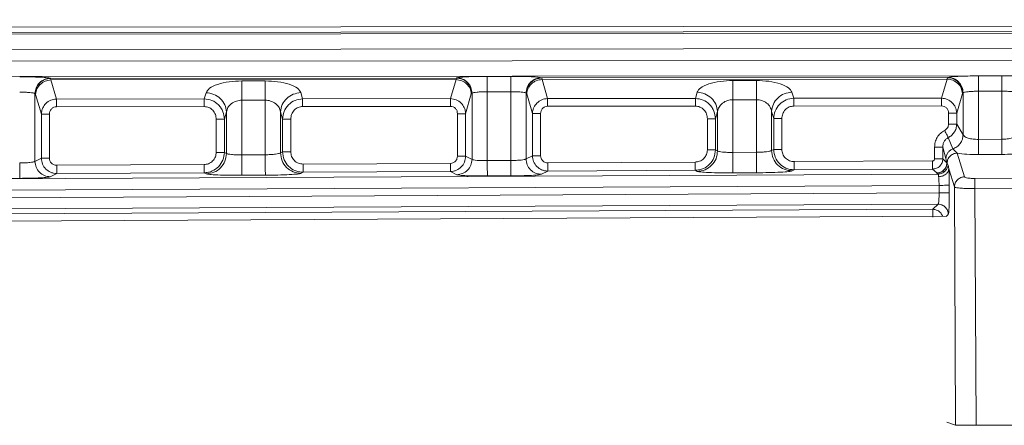
# Model space of a CAD drawing. Units: inches. Extents: x 2 to 101, y 1 to 131.
# Drawn here: x 42 to 48, y 28 to 30 of the extents above; entities that cross this region are included whole.
import ezdxf

# ---------------------------------------------------------------- set-up
doc = ezdxf.new("R2010")
doc.units = ezdxf.units.IN
doc.header["$LTSCALE"] = 12
doc.header["$MEASUREMENT"] = 0

msp = doc.modelspace()

# ---------------------------------------------------------------- linework, layer by layer
at = {"color": 7, "linetype": 'Continuous', "lineweight": 18}
for p, q in [((94.572192, 30.1826475), (28.0920553, 30.1203565)), ((28.0920556, 30.0866569), (94.5730297, 30.1489487)), ((94.5788223, 30.1373612), (28.0920557, 30.075064)), ((28.0920566, 29.9739653), (94.5813354, 30.036265)), ((94.581336, 29.9584533), (28.0920572, 29.8961537)), ((28.092058, 29.795055), (94.5788246, 29.8573523)), ((47.9850615, 29.8125277), (47.8299127, 29.8123823)), ((41.707237, 29.7971434), (41.7098047, 29.7958655)), ((44.3863846, 29.7983734), (41.7098047, 29.7958655)), ((41.7098047, 29.7958655), (41.7118652, 29.7859231)), ((44.3843353, 29.7884271), (41.7118652, 29.7859231)), ((41.7482036, 29.6601228), (41.7118652, 29.7859231)), ((43.1256453, 29.779069), (42.9704965, 29.7789236)), ((44.3843353, 29.7884271), (44.347999, 29.6625588)), ((44.3843353, 29.7884271), (44.3863846, 29.7983734)), ((44.3863846, 29.7983734), (44.3889522, 29.7996561)), ((44.7454664, 29.8094922), (44.5903177, 29.8093469)), ((44.946832, 29.8001788), (44.9493997, 29.798901)), ((47.6259796, 29.8014089), (44.9493997, 29.798901)), ((44.9493997, 29.798901), (44.9514602, 29.7889585)), ((47.6239303, 29.7914626), (44.9514602, 29.7889585)), ((44.9877987, 29.6631582), (44.9514602, 29.7889585)), ((46.3652403, 29.7821044), (46.2100915, 29.7819591)), ((47.6239303, 29.7914626), (47.587594, 29.6655942)), ((47.6239303, 29.7914626), (47.6259796, 29.8014089)), ((47.6259796, 29.8014089), (47.6285473, 29.8026916)), ((41.6066527, 29.2491717), (41.606649, 29.696044)), ((41.606649, 29.696044), (41.6092167, 29.6947661)), ((41.6112716, 29.6907903), (41.6092167, 29.6947661)), ((41.6112716, 29.6907903), (41.6487893, 29.5609073)), ((42.7355707, 29.7017133), (42.723828, 29.6610369)), ((43.3723157, 29.6616446), (43.3605723, 29.702299)), ((44.4851072, 29.693296), (44.4475916, 29.5633428)), ((44.4871621, 29.6972757), (44.4851072, 29.693296)), ((44.4871621, 29.6972757), (44.4897297, 29.6985584)), ((44.4897297, 29.6985584), (44.4897333, 29.2626016)), ((44.7455612, 29.7083937), (44.5904124, 29.7082483)), ((44.5904162, 29.2541069), (44.5904124, 29.7082483)), ((44.7455612, 29.7083937), (44.7455649, 29.2548837)), ((44.8462476, 29.2653934), (44.846244, 29.6990795)), ((44.846244, 29.6990795), (44.8488117, 29.6978016)), ((44.8508666, 29.6938257), (44.8488117, 29.6978016)), ((44.8508666, 29.6938257), (44.8883844, 29.5639428)), ((45.9751657, 29.7047488), (45.963423, 29.6640724)), ((46.6119107, 29.66468), (46.6001674, 29.7053344)), ((47.7247022, 29.6963315), (47.6871866, 29.5663782)), ((47.7267571, 29.7003112), (47.7247022, 29.6963315)), ((47.7267571, 29.7003112), (47.7293247, 29.7015939)), ((47.7293247, 29.7015939), (47.729327, 29.4249077)), ((47.9851562, 29.7114291), (47.8300074, 29.7112838)), ((47.8300101, 29.3939449), (47.8300074, 29.7112838)), ((47.9851562, 29.7114291), (47.9851588, 29.3947218)), ((42.723828, 29.6610369), (41.7482036, 29.6601228)), ((43.1257641, 29.6522264), (42.9706153, 29.652081)), ((42.9706183, 29.2921685), (42.9706153, 29.652081)), ((43.1257641, 29.6522264), (43.1257671, 29.2929454)), ((44.347999, 29.6625588), (43.3723157, 29.6616446)), ((45.963423, 29.6640724), (44.9877987, 29.6631582)), ((46.3653591, 29.6552618), (46.2102104, 29.6551165)), ((46.2102132, 29.3083902), (46.2102104, 29.6551165)), ((46.3653591, 29.6552618), (46.365362, 29.309167)), ((47.587594, 29.6655942), (46.6119107, 29.66468)), ((41.6487893, 29.5609073), (41.6487917, 29.2703947)), ((41.7024868, 29.5609078), (41.7024892, 29.2703952)), ((42.7238756, 29.6102999), (41.7482512, 29.6093857)), ((42.8699332, 29.5748719), (42.856169, 29.5271928)), ((42.8699332, 29.5748719), (42.8699355, 29.3020791)), ((43.2264498, 29.3052065), (43.2264475, 29.5754552)), ((43.2402125, 29.527802), (43.2264475, 29.5754552)), ((44.3480465, 29.6118217), (43.3723632, 29.6109075)), ((44.3938941, 29.5633423), (44.3938965, 29.2834021)), ((44.4475939, 29.2834026), (44.4475916, 29.5633428)), ((44.8883844, 29.5639428), (44.8883867, 29.2866164)), ((44.9420818, 29.5639432), (44.9420841, 29.2866169)), ((45.9634706, 29.6133354), (44.9878462, 29.6124212)), ((46.1095282, 29.5779073), (46.095764, 29.5302283)), ((46.1095282, 29.5779073), (46.1095304, 29.3183008)), ((46.4660447, 29.3214282), (46.4660425, 29.5784907)), ((46.4798076, 29.5308374), (46.4660425, 29.5784907)), ((47.5876415, 29.6148572), (46.6119582, 29.613943)), ((47.6334892, 29.5663778), (47.6334898, 29.4953916)), ((47.6871872, 29.495392), (47.6871866, 29.5663782)), ((42.8024715, 29.5271924), (42.8024733, 29.3088733)), ((42.8561708, 29.3088737), (42.856169, 29.5271928)), ((43.2402125, 29.527802), (43.2402143, 29.3121389)), ((43.2939118, 29.3121394), (43.29391, 29.5278024)), ((46.0420665, 29.5302278), (46.0420682, 29.3250949)), ((46.0957657, 29.3250954), (46.095764, 29.5302283)), ((46.4798076, 29.5308374), (46.4798092, 29.3283606)), ((46.5335067, 29.328361), (46.533505, 29.5308379)), ((47.729327, 29.4249077), (47.6871872, 29.495392)), ((47.6614554, 29.3312281), (47.6315579, 29.4059902)), ((47.9851588, 29.3947218), (47.8300101, 29.3939449)), ((42.8699355, 29.3020791), (42.8561708, 29.3088737)), ((43.1257671, 29.2929454), (42.9706183, 29.2921685)), ((43.2402143, 29.3121389), (43.2264498, 29.3052065)), ((46.1095304, 29.3183008), (46.0957657, 29.3250954)), ((46.365362, 29.309167), (46.2102132, 29.3083902)), ((46.4798092, 29.3283606), (46.4660447, 29.3214282)), ((47.5409576, 29.3427627), (47.5413428, 29.265825)), ((47.5948699, 29.3430327), (47.5952552, 29.266095)), ((47.5948699, 29.3430327), (47.6159391, 29.2684381)), ((47.6901773, 29.3035102), (47.6614554, 29.3312281)), ((47.7392965, 29.1475467), (47.6901773, 29.3035102)), ((47.8305093, 29.2942468), (47.9856581, 29.2950237)), ((41.6487917, 29.2703947), (41.6066527, 29.2491717)), ((42.7218878, 29.228214), (41.7499699, 29.2233473)), ((44.3468883, 29.2363509), (43.3753073, 29.2314859)), ((44.4897333, 29.2626016), (44.4475939, 29.2834026)), ((44.7455649, 29.2548837), (44.5904162, 29.2541069)), ((44.8883867, 29.2866164), (44.8462476, 29.2653934)), ((45.9614827, 29.2444357), (44.9895648, 29.239569)), ((47.5279306, 29.2522794), (46.6149022, 29.2477076)), ((47.5952552, 29.266095), (47.6220406, 29.2406245)), ((47.6159391, 29.2684381), (47.6220406, 29.2406245)), ((47.6220406, 29.2406245), (47.6231421, 29.2381467)), ((47.6231421, 29.2381467), (47.6305029, 29.2242226)), ((47.5640975, 29.1653895), (28.9772417, 29.0723193)), ((41.7078417, 29.1480752), (41.7502399, 29.1694288)), ((41.7502399, 29.1694288), (42.7221578, 29.1742955)), ((42.7221578, 29.1742955), (42.7363668, 29.1672816)), ((43.3613684, 29.1704112), (43.3755773, 29.1775673)), ((43.3755773, 29.1775673), (44.3471582, 29.1824323)), ((44.3471582, 29.1824323), (44.3895568, 29.1615034)), ((44.9474366, 29.1642969), (44.9898348, 29.1856504)), ((44.9898348, 29.1856504), (45.9617527, 29.1905171)), ((45.9617527, 29.1905171), (45.9759617, 29.1835032)), ((46.2108882, 29.1735937), (46.366037, 29.1743706)), ((46.6009633, 29.1866328), (46.6151722, 29.193789)), ((46.6151722, 29.193789), (47.5282006, 29.1983608)), ((47.5282006, 29.1983608), (47.5549876, 29.1728888)), ((47.5561115, 29.1718504), (47.5549876, 29.1728888)), ((47.5640975, 29.1653895), (47.5561115, 29.1718504)), ((47.6305029, 29.2242226), (47.6346761, 29.2000133)), ((47.6346761, 29.2000133), (47.6722389, 29.0807439)), ((41.5064763, 29.1375647), (41.3513275, 29.1367879)), ((42.9712933, 29.157372), (43.1264421, 29.1581489)), ((44.7460712, 29.1537864), (44.5909224, 29.1530095)), ((48.4763466, 29.139985), (47.8067434, 29.1366321)), ((28.8371149, 28.9974777), (47.5705802, 29.0912821)), ((47.5708307, 29.0412588), (28.8373654, 28.9474544)), ((47.5705802, 29.0912821), (47.5708307, 29.0412588)), ((47.6382212, 29.0415963), (47.6379707, 29.0916195)), ((47.6722389, 29.0807439), (47.6800932, 27.512179)), ((47.8070762, 29.0701667), (48.4766794, 29.0735196)), ((47.8148853, 27.5106262), (47.8070762, 29.0701667)), ((28.9788306, 28.8740229), (47.5638734, 28.9670841)), ((29.0931825, 28.841398), (47.5294774, 28.9337143)), ((47.5294774, 28.9337143), (47.5638734, 28.9670841)), ((39.5397863, 28.8468361), (47.6172943, 28.8872236)), ((47.6228054, 27.5301899), (47.6800932, 27.512179)), ((47.8148853, 27.5106262), (48.4844885, 27.5139791))]:
    msp.add_line(p, q, dxfattribs=at)
at = {"color": 8, "linetype": 'Continuous', "lineweight": 18}
msp.add_line((47.6173071, 28.8861555), (47.6316013, 28.9000233), dxfattribs=at)
at = {"color": 7, "linetype": 'Continuous', "lineweight": 18}
for points, knots in [([(47.8299127, 29.8123823), (47.8060142, 29.8122304), (47.7565083, 29.8119158), (47.6914608, 29.8096983), (47.6437593, 29.8064888), (47.6335011, 29.8039282), (47.6285473, 29.8026916)], [0, 0, 0, 0, 0.241267086, 0.499786348, 0.758436639, 1, 1, 1, 1]), ([(48.1864271, 29.8032143), (48.1814732, 29.8044416), (48.1712153, 29.8069829), (48.1235134, 29.8101031), (48.0584648, 29.8121987), (48.0089598, 29.8124206), (47.9850615, 29.8125277)], [0, 0, 0, 0, 0.241565206, 0.500212079, 0.758728887, 1, 1, 1, 1]), ([(41.707237, 29.7971434), (41.7022832, 29.7983707), (41.6920253, 29.800912), (41.6443234, 29.8040322), (41.5792748, 29.8061278), (41.5297698, 29.8063497), (41.5058714, 29.8064568)], [0, 0, 0, 0, 0.241565206, 0.500212079, 0.758728887, 1, 1, 1, 1]), ([(42.9704965, 29.7789236), (42.9425475, 29.7778348), (42.8841953, 29.7755615), (42.8081501, 29.7578082), (42.7530609, 29.7321207), (42.7412997, 29.7116735), (42.7355707, 29.7017133)], [0, 0, 0, 0, 0.234842301, 0.490306861, 0.751720838, 1, 1, 1, 1]), ([(43.3605723, 29.702299), (43.3548437, 29.7122481), (43.3430843, 29.7326712), (43.2879926, 29.7582583), (43.2119381, 29.7758695), (43.1535932, 29.7780328), (43.1256453, 29.779069)], [0, 0, 0, 0, 0.2482937522, 0.5096866841, 0.7651335208, 1, 1, 1, 1]), ([(44.5903177, 29.8093469), (44.5664191, 29.809195), (44.5169132, 29.8088803), (44.4518657, 29.8066628), (44.4041643, 29.8034533), (44.3939061, 29.8008927), (44.3889522, 29.7996561)], [0, 0, 0, 0, 0.241267086, 0.499786348, 0.758436639, 1, 1, 1, 1]), ([(44.946832, 29.8001788), (44.9418782, 29.8014061), (44.9316203, 29.8039475), (44.8839184, 29.8070676), (44.8188698, 29.8091633), (44.7693648, 29.8093851), (44.7454664, 29.8094922)], [0, 0, 0, 0, 0.241565206, 0.500212079, 0.758728887, 1, 1, 1, 1]), ([(46.2100915, 29.7819591), (46.1821426, 29.7808702), (46.1237904, 29.778597), (46.0477451, 29.7608437), (45.9926559, 29.7351562), (45.9808948, 29.714709), (45.9751657, 29.7047488)], [0, 0, 0, 0, 0.234842301, 0.490306861, 0.751720838, 1, 1, 1, 1]), ([(46.6001674, 29.7053344), (46.5944388, 29.7152835), (46.5826793, 29.7357066), (46.5275877, 29.7612937), (46.4515331, 29.778905), (46.3931882, 29.7810682), (46.3652403, 29.7821044)], [0, 0, 0, 0, 0.248293752, 0.509686684, 0.765133521, 1, 1, 1, 1]), ([(41.606649, 29.696044), (41.6054417, 29.6967884), (41.6031465, 29.6982035), (41.592852, 29.7005394), (41.5739022, 29.7030384), (41.5427953, 29.7050044), (41.5180549, 29.7052421), (41.5059661, 29.7053582)], [0, 0, 0, 0, 0.147452263, 0.280313442, 0.5015145, 0.756427126, 1, 1, 1, 1]), ([(44.5904124, 29.7082483), (44.578355, 29.7080876), (44.553614, 29.7077577), (44.5226086, 29.7056863), (44.503665, 29.7031231), (44.4932878, 29.7007536), (44.4909594, 29.6993171), (44.4897297, 29.6985584)], [0, 0, 0, 0, 0.242926739, 0.498469419, 0.717034191, 0.850559124, 1, 1, 1, 1]), ([(44.846244, 29.6990795), (44.8450367, 29.6998238), (44.8427415, 29.7012389), (44.832447, 29.7035748), (44.8134973, 29.7060738), (44.7823903, 29.7080399), (44.7576499, 29.7082776), (44.7455612, 29.7083937)], [0, 0, 0, 0, 0.147452263, 0.280313442, 0.5015145, 0.756427126, 1, 1, 1, 1]), ([(47.8300074, 29.7112838), (47.81795, 29.711123), (47.793209, 29.7107932), (47.7622036, 29.7087218), (47.74326, 29.7061585), (47.7328829, 29.7037891), (47.7305544, 29.7023525), (47.7293247, 29.7015939)], [0, 0, 0, 0, 0.242926739, 0.498469419, 0.717034191, 0.850559124, 1, 1, 1, 1]), ([(48.085839, 29.7021149), (48.0846317, 29.7028593), (48.0823365, 29.7042744), (48.072042, 29.7066103), (48.0530923, 29.7091093), (48.0219853, 29.7110754), (47.997245, 29.711313), (47.9851562, 29.7114291)], [0, 0, 0, 0, 0.147452263, 0.280313442, 0.5015145, 0.756427125, 1, 1, 1, 1]), ([(41.7482036, 29.6601228), (41.7353957, 29.6584528), (41.7095626, 29.6550846), (41.6774981, 29.6327205), (41.6592501, 29.6064865), (41.6505075, 29.5820142), (41.6493763, 29.5681187), (41.6487893, 29.5609073)], [0, 0, 0, 0, 0.246514848, 0.497210436, 0.727564149, 0.858614291, 1, 1, 1, 1]), ([(42.856169, 29.5271928), (42.8542149, 29.5439883), (42.8511793, 29.5700788), (42.8344267, 29.6011148), (42.8121875, 29.628579), (42.7754641, 29.6545634), (42.7409381, 29.6588919), (42.723828, 29.6610369)], [0, 0, 0, 0, 0.243051181, 0.377560407, 0.504102581, 0.754247658, 1, 1, 1, 1]), ([(42.9706153, 29.652081), (42.9646559, 29.6518044), (42.9525421, 29.6512421), (42.9347438, 29.6469053), (42.9176308, 29.6398653), (42.8966203, 29.6264394), (42.8771007, 29.6044906), (42.8723203, 29.5847361), (42.8699332, 29.5748719)], [0, 0, 0, 0, 0.104758261, 0.212945271, 0.330606834, 0.459172857, 0.72994206, 1, 1, 1, 1]), ([(43.2264475, 29.5754552), (43.2240615, 29.5853077), (43.2192846, 29.6050325), (43.1997635, 29.6269039), (43.1787496, 29.6402408), (43.1616359, 29.6472068), (43.143833, 29.6514668), (43.1317241, 29.6519758), (43.1257641, 29.6522264)], [0, 0, 0, 0, 0.27015423, 0.540850828, 0.669317924, 0.786982478, 0.895153802, 1, 1, 1, 1]), ([(43.3723157, 29.6616446), (43.3552014, 29.6594601), (43.3206671, 29.655052), (43.2765969, 29.6237046), (43.2463944, 29.5792907), (43.2422271, 29.5445816), (43.2402125, 29.527802)], [0, 0, 0, 0, 0.246076304, 0.496547525, 0.756613179, 1, 1, 1, 1]), ([(44.4475916, 29.5633428), (44.4470032, 29.5705622), (44.4458695, 29.5844734), (44.4371072, 29.6089702), (44.4188201, 29.6352223), (44.3866921, 29.6575782), (44.3608241, 29.6609079), (44.347999, 29.6625588)], [0, 0, 0, 0, 0.141388145, 0.272439863, 0.502792714, 0.753487263, 1, 1, 1, 1]), ([(44.9877987, 29.6631582), (44.9749907, 29.6614883), (44.9491576, 29.6581201), (44.9170931, 29.635756), (44.8988452, 29.609522), (44.8901025, 29.5850497), (44.8889714, 29.5711541), (44.8883844, 29.5639428)], [0, 0, 0, 0, 0.246514848, 0.497210436, 0.727564149, 0.858614291, 1, 1, 1, 1]), ([(46.095764, 29.5302283), (46.0938099, 29.5470238), (46.0907744, 29.5731143), (46.0740218, 29.6041502), (46.0517826, 29.6316145), (46.0150592, 29.6575989), (45.9805331, 29.6619273), (45.963423, 29.6640724)], [0, 0, 0, 0, 0.243051181, 0.377560408, 0.504102581, 0.754247658, 1, 1, 1, 1]), ([(46.2102104, 29.6551165), (46.204251, 29.6548399), (46.1921371, 29.6542775), (46.1743388, 29.6499407), (46.1572258, 29.6429007), (46.1362153, 29.6294748), (46.1166957, 29.607526), (46.1119153, 29.5877716), (46.1095282, 29.5779073)], [0, 0, 0, 0, 0.104758261, 0.212945271, 0.330606834, 0.459172857, 0.72994206, 1, 1, 1, 1]), ([(46.4660425, 29.5784907), (46.4636565, 29.5883432), (46.4588796, 29.608068), (46.4393585, 29.6299393), (46.4183446, 29.6432763), (46.4012309, 29.6502423), (46.3834281, 29.6545022), (46.3713191, 29.6550113), (46.3653591, 29.6552618)], [0, 0, 0, 0, 0.27015423, 0.540850828, 0.669317924, 0.786982478, 0.895153802, 1, 1, 1, 1]), ([(46.6119107, 29.66468), (46.5947964, 29.6624955), (46.5602621, 29.6580875), (46.5161919, 29.6267401), (46.4859895, 29.5823261), (46.4818222, 29.547617), (46.4798076, 29.5308374)], [0, 0, 0, 0, 0.2460763036, 0.4965475251, 0.7566131787, 1, 1, 1, 1]), ([(47.6871866, 29.5663782), (47.6865983, 29.5735977), (47.6854645, 29.5875089), (47.6767022, 29.6120057), (47.6584151, 29.6382577), (47.6262871, 29.6606136), (47.6004192, 29.6639434), (47.587594, 29.6655942)], [0, 0, 0, 0, 0.1413881455, 0.2724398635, 0.5027927144, 0.7534872625, 1, 1, 1, 1]), ([(41.7482512, 29.6093857), (41.7424294, 29.6087337), (41.7334388, 29.6077267), (41.7227644, 29.6017064), (41.7155154, 29.5954686), (41.709656, 29.5877878), (41.7039976, 29.5764335), (41.7030836, 29.5670405), (41.7024868, 29.5609078)], [0, 0, 0, 0, 0.234705838, 0.362457582, 0.490759765, 0.6210297, 0.75256553, 1, 1, 1, 1]), ([(42.7238756, 29.6102999), (42.7338684, 29.6091986), (42.7492849, 29.6074995), (42.767621, 29.597199), (42.7800653, 29.5865188), (42.7901461, 29.5733346), (42.7998736, 29.5538535), (42.801446, 29.537717), (42.8024715, 29.5271924)], [0, 0, 0, 0, 0.234685108, 0.362059756, 0.490752906, 0.620652511, 0.752579825, 1, 1, 1, 1]), ([(43.29391, 29.5278024), (43.2949331, 29.5383157), (43.2965005, 29.5544221), (43.3062023, 29.5738864), (43.3162506, 29.5870556), (43.3286753, 29.5977455), (43.3469748, 29.608064), (43.362383, 29.6097897), (43.3723632, 29.6109075)], [0, 0, 0, 0, 0.247434413, 0.379070087, 0.509240236, 0.637643655, 0.765294216, 1, 1, 1, 1]), ([(44.3480465, 29.6118217), (44.3538757, 29.6111793), (44.3628661, 29.6101885), (44.3735626, 29.604181), (44.3808205, 29.597953), (44.386703, 29.5902609), (44.3923784, 29.5788971), (44.3932959, 29.5694817), (44.3938941, 29.5633423)], [0, 0, 0, 0, 0.234685075, 0.361958757, 0.490752901, 0.620552896, 0.75257986, 1, 1, 1, 1]), ([(44.9420818, 29.5639432), (44.9426786, 29.570076), (44.9435926, 29.5794689), (44.9492511, 29.5908233), (44.9551105, 29.598504), (44.9623595, 29.6047418), (44.9730338, 29.6107622), (44.9820244, 29.6117691), (44.9878462, 29.6124212)], [0, 0, 0, 0, 0.24743447, 0.3789703, 0.509240235, 0.637542418, 0.765294162, 1, 1, 1, 1]), ([(45.9634706, 29.6133354), (45.9734635, 29.612234), (45.98888, 29.610535), (46.007216, 29.6002344), (46.0196603, 29.5895543), (46.0297411, 29.5763701), (46.0394686, 29.5568889), (46.041041, 29.5407524), (46.0420665, 29.5302278)], [0, 0, 0, 0, 0.234685108, 0.362059756, 0.490752906, 0.620652511, 0.752579825, 1, 1, 1, 1]), ([(46.6119582, 29.613943), (46.601978, 29.6128252), (46.5865698, 29.6110994), (46.5682703, 29.600781), (46.5558457, 29.5900911), (46.5457973, 29.5769218), (46.5360955, 29.5574576), (46.5345281, 29.5413512), (46.533505, 29.5308379)], [0, 0, 0, 0, 0.234705784, 0.362356345, 0.490759764, 0.620929913, 0.752565587, 1, 1, 1, 1]), ([(47.5876415, 29.6148572), (47.5934707, 29.6142148), (47.6024612, 29.6132239), (47.6131576, 29.6072165), (47.6204155, 29.6009884), (47.626298, 29.5932963), (47.6319734, 29.5819325), (47.6328909, 29.5725171), (47.6334892, 29.5663778)], [0, 0, 0, 0, 0.234685075, 0.361958757, 0.490752901, 0.620552896, 0.75257986, 1, 1, 1, 1]), ([(47.6077827, 29.4532472), (47.6115177, 29.4555084), (47.618932, 29.4599971), (47.6270201, 29.4703444), (47.6324732, 29.4823068), (47.6331497, 29.4910143), (47.6334898, 29.4953916)], [0, 0, 0, 0, 0.250843896, 0.497944863, 0.747617839, 1, 1, 1, 1]), ([(47.6315579, 29.4059902), (47.6389255, 29.4104184), (47.6540424, 29.4195042), (47.6716513, 29.440438), (47.6844351, 29.4661984), (47.6862557, 29.4855106), (47.6871872, 29.495392)], [0, 0, 0, 0, 0.231860522, 0.475737524, 0.731750287, 1, 1, 1, 1]), ([(47.6077827, 29.4532472), (47.5981116, 29.4473037), (47.5787299, 29.4353924), (47.5574545, 29.4082469), (47.5434887, 29.3767518), (47.5418004, 29.3540803), (47.5409576, 29.3427627)], [0, 0, 0, 0, 0.249514882, 0.500048479, 0.750422907, 1, 1, 1, 1]), ([(47.6077827, 29.4532472), (47.6105519, 29.4477429), (47.6160883, 29.4367385), (47.6234019, 29.4222016), (47.6290601, 29.410955), (47.6307251, 29.4076455), (47.6315579, 29.4059902)], [0, 0, 0, 0, 0.250094945, 0.5, 0.749905055, 1, 1, 1, 1]), ([(47.729327, 29.4249077), (47.731782, 29.4207997), (47.7368222, 29.4123654), (47.7603555, 29.4019765), (47.7928968, 29.3950043), (47.8178728, 29.3942914), (47.8300101, 29.3939449)], [0, 0, 0, 0, 0.247965722, 0.509095631, 0.761442694, 1, 1, 1, 1]), ([(47.9851588, 29.3947218), (47.99725, 29.3953088), (48.0222564, 29.3965227), (48.054782, 29.4041348), (48.0783339, 29.4149969), (48.0833836, 29.4235411), (48.0858413, 29.4276996)], [0, 0, 0, 0, 0.237329952, 0.490833439, 0.752184994, 1, 1, 1, 1]), ([(47.6315579, 29.4059902), (47.6261924, 29.4026217), (47.6153837, 29.395836), (47.603685, 29.3803505), (47.5960993, 29.3623821), (47.5952807, 29.3494975), (47.5948699, 29.3430327)], [0, 0, 0, 0, 0.245440527, 0.494431835, 0.746330743, 1, 1, 1, 1]), ([(42.8024733, 29.3088733), (42.8013942, 29.2987443), (42.7997296, 29.2831193), (42.7897149, 29.2643612), (42.7793272, 29.2515606), (42.7665187, 29.2411432), (42.747729, 29.2310723), (42.7320495, 29.229338), (42.7218878, 29.228214)], [0, 0, 0, 0, 0.239306346, 0.369154728, 0.499332861, 0.629332297, 0.75977591, 1, 1, 1, 1]), ([(42.7221578, 29.1742955), (42.7316873, 29.1749495), (42.7502436, 29.1762231), (42.7837053, 29.1876247), (42.8196046, 29.2123182), (42.8500134, 29.2561682), (42.8541124, 29.2912543), (42.8561708, 29.3088737)], [0, 0, 0, 0, 0.136256791, 0.265325551, 0.500929956, 0.749378718, 1, 1, 1, 1]), ([(42.8699355, 29.3020791), (42.8711033, 29.3012419), (42.8733393, 29.299639), (42.8834849, 29.2969998), (42.902433, 29.2942518), (42.9337195, 29.2922326), (42.958464, 29.2921896), (42.9706183, 29.2921685)], [0, 0, 0, 0, 0.144066921, 0.27584277, 0.501769091, 0.755271231, 1, 1, 1, 1]), ([(43.1257671, 29.2929454), (43.1377547, 29.2932457), (43.1625061, 29.2938657), (43.1932224, 29.2965405), (43.2121312, 29.2996884), (43.2227356, 29.3025372), (43.2251572, 29.3042775), (43.2264498, 29.3052065)], [0, 0, 0, 0, 0.241254673, 0.498133836, 0.709441841, 0.844902719, 1, 1, 1, 1]), ([(43.2402143, 29.3121389), (43.2423016, 29.2944011), (43.2464565, 29.259092), (43.2772403, 29.2150717), (43.3135173, 29.1904476), (43.3472839, 29.179237), (43.3659764, 29.1781339), (43.3755773, 29.1775673)], [0, 0, 0, 0, 0.250707492, 0.499059764, 0.734576448, 0.863672385, 1, 1, 1, 1]), ([(43.3753073, 29.2314859), (43.3650752, 29.2325205), (43.3492933, 29.2341162), (43.3303082, 29.2441128), (43.3173577, 29.2545184), (43.3068314, 29.267368), (43.2966911, 29.286217), (43.2950041, 29.3019513), (43.2939118, 29.3121394)], [0, 0, 0, 0, 0.24009244, 0.370318933, 0.500669453, 0.630628284, 0.760827637, 1, 1, 1, 1]), ([(46.0420682, 29.3250949), (46.0409892, 29.314966), (46.0393246, 29.299341), (46.0293098, 29.2805829), (46.0189221, 29.2677823), (46.0061136, 29.2573649), (45.9873239, 29.247294), (45.9716444, 29.2455597), (45.9614827, 29.2444357)], [0, 0, 0, 0, 0.2393063464, 0.3691547275, 0.4993328613, 0.6293322967, 0.7597759096, 1, 1, 1, 1]), ([(45.9617527, 29.1905171), (45.9712822, 29.1911712), (45.9898385, 29.1924448), (46.0233002, 29.2038464), (46.0591995, 29.2285399), (46.0896083, 29.2723899), (46.0937073, 29.307476), (46.0957657, 29.3250954)], [0, 0, 0, 0, 0.1362567915, 0.265325551, 0.5009299556, 0.7493787176, 1, 1, 1, 1]), ([(46.1095304, 29.3183008), (46.1106982, 29.3174636), (46.1129342, 29.3158606), (46.1230798, 29.3132215), (46.1420279, 29.3104735), (46.1733144, 29.3084543), (46.1980589, 29.3084113), (46.2102132, 29.3083902)], [0, 0, 0, 0, 0.144066921, 0.27584277, 0.501769091, 0.755271231, 1, 1, 1, 1]), ([(46.365362, 29.309167), (46.3773496, 29.3094673), (46.402101, 29.3100874), (46.4328173, 29.3127622), (46.4517262, 29.3159101), (46.4623306, 29.3187588), (46.4647521, 29.3204992), (46.4660447, 29.3214282)], [0, 0, 0, 0, 0.241254673, 0.498133836, 0.709441841, 0.844902719, 1, 1, 1, 1]), ([(46.4798092, 29.3283606), (46.4818965, 29.3106227), (46.4860514, 29.2753137), (46.5168352, 29.2312934), (46.5531122, 29.2066692), (46.5868788, 29.1954587), (46.6055713, 29.1943556), (46.6151722, 29.193789)], [0, 0, 0, 0, 0.250707489, 0.499059764, 0.734576446, 0.863672383, 1, 1, 1, 1]), ([(46.6149022, 29.2477076), (46.6046701, 29.2487422), (46.5888882, 29.2503379), (46.5699031, 29.2603345), (46.5569526, 29.27074), (46.5464263, 29.2835897), (46.536286, 29.3024387), (46.534599, 29.3181729), (46.5335067, 29.328361)], [0, 0, 0, 0, 0.2400924396, 0.3703189334, 0.5006694533, 0.6306282835, 0.7608276371, 1, 1, 1, 1]), ([(47.6159391, 29.2684381), (47.6166132, 29.2752624), (47.6179611, 29.2889073), (47.6278079, 29.3074105), (47.6423956, 29.3226147), (47.6551011, 29.3283565), (47.6614554, 29.3312281)], [0, 0, 0, 0, 0.25006376, 0.5, 0.74993624, 1, 1, 1, 1]), ([(47.6901773, 29.3035102), (47.7108019, 29.3007535), (47.7519735, 29.2952507), (47.8043636, 29.294581), (47.8305093, 29.2942468)], [0, 0, 0, 0, 0.500941844, 1, 1, 1, 1]), ([(47.9856581, 29.2950237), (48.0095703, 29.2955805), (48.0591959, 29.296736), (48.1242708, 29.3043374), (48.1718611, 29.3152229), (48.1820791, 29.3238351), (48.1870233, 29.3280023)], [0, 0, 0, 0, 0.239775188, 0.497609976, 0.756910658, 1, 1, 1, 1]), ([(41.50597, 29.2386621), (41.5179564, 29.2389194), (41.5426985, 29.2394506), (41.5734157, 29.2417426), (41.5923322, 29.2444415), (41.602938, 29.2468835), (41.60536, 29.2483754), (41.6066527, 29.2491717)], [0, 0, 0, 0, 0.241471484, 0.498438785, 0.709670504, 0.845037048, 1, 1, 1, 1]), ([(41.6487917, 29.2703947), (41.6503648, 29.2570948), (41.6534963, 29.2306193), (41.6765713, 29.1976047), (41.7037517, 29.1791211), (41.7290475, 29.1706964), (41.743049, 29.1698589), (41.7502399, 29.1694288)], [0, 0, 0, 0, 0.250749031, 0.499155773, 0.734670036, 0.863732868, 1, 1, 1, 1]), ([(41.7499699, 29.2233473), (41.7440012, 29.2239508), (41.7347976, 29.2248813), (41.7237226, 29.2307117), (41.7161695, 29.2367794), (41.710027, 29.2442764), (41.7041108, 29.2552713), (41.7031264, 29.2644521), (41.7024892, 29.2703952)], [0, 0, 0, 0, 0.240092451, 0.370217518, 0.500669361, 0.63052703, 0.760827626, 1, 1, 1, 1]), ([(44.3468883, 29.2363509), (44.3528159, 29.2370066), (44.3619648, 29.2380186), (44.3729251, 29.2438943), (44.3803981, 29.2499733), (44.3864554, 29.257439), (44.3922963, 29.2683815), (44.393267, 29.2774936), (44.3938965, 29.2834021)], [0, 0, 0, 0, 0.240224101, 0.370770078, 0.50066723, 0.630947463, 0.760693643, 1, 1, 1, 1]), ([(44.3471582, 29.1824323), (44.3542956, 29.1829279), (44.3681951, 29.1838931), (44.3932624, 29.1924604), (44.4201598, 29.2109955), (44.4429536, 29.2438826), (44.4460427, 29.2701912), (44.4475939, 29.2834026)], [0, 0, 0, 0, 0.136195034, 0.265230267, 0.500834313, 0.749334682, 1, 1, 1, 1]), ([(44.4897333, 29.2626016), (44.4909013, 29.2618839), (44.4931379, 29.2605097), (44.5032856, 29.2582473), (44.5222404, 29.2558917), (44.5535239, 29.2541617), (44.5782625, 29.2541249), (44.5904162, 29.2541069)], [0, 0, 0, 0, 0.143924601, 0.275606601, 0.501474655, 0.755081587, 1, 1, 1, 1]), ([(44.7455649, 29.2548837), (44.7575514, 29.2551411), (44.7822934, 29.2556723), (44.8130106, 29.2579643), (44.8319271, 29.2606632), (44.842533, 29.2631052), (44.8449549, 29.2645971), (44.8462476, 29.2653934)], [0, 0, 0, 0, 0.241471484, 0.498438785, 0.709670504, 0.845037047, 1, 1, 1, 1]), ([(44.8883867, 29.2866164), (44.8899597, 29.2733165), (44.8930912, 29.246841), (44.9161662, 29.2138264), (44.9433466, 29.1953427), (44.9686424, 29.1869181), (44.9826439, 29.1860806), (44.9898348, 29.1856504)], [0, 0, 0, 0, 0.2507490319, 0.4991557727, 0.7346700363, 0.863732868, 1, 1, 1, 1]), ([(44.9895648, 29.239569), (44.9835961, 29.2401725), (44.9743925, 29.241103), (44.9633176, 29.2469333), (44.9557644, 29.2530011), (44.949622, 29.260498), (44.9437057, 29.271493), (44.9427213, 29.2806738), (44.9420841, 29.2866169)], [0, 0, 0, 0, 0.240092451, 0.370217518, 0.500669361, 0.63052703, 0.760827626, 1, 1, 1, 1]), ([(47.5279306, 29.2522794), (47.5297211, 29.2524755), (47.5332697, 29.2528641), (47.5376581, 29.2560777), (47.5407967, 29.2605002), (47.5411604, 29.2640469), (47.5413428, 29.265825)], [0, 0, 0, 0, 0.252356864, 0.500151791, 0.749404771, 1, 1, 1, 1]), ([(47.5282006, 29.1983608), (47.5370509, 29.1994437), (47.5547272, 29.2016064), (47.5769065, 29.2173762), (47.5923193, 29.2397059), (47.5942774, 29.2573065), (47.5952552, 29.266095)], [0, 0, 0, 0, 0.251021178, 0.501356814, 0.751014028, 1, 1, 1, 1]), ([(47.5561115, 29.1718504), (47.5658095, 29.1732218), (47.5851992, 29.1759636), (47.6071896, 29.1934409), (47.6203671, 29.2152401), (47.6222165, 29.2305064), (47.6231421, 29.2381467)], [0, 0, 0, 0, 0.279575804, 0.558969582, 0.779277656, 1, 1, 1, 1]), ([(42.7363668, 29.1672816), (42.742146, 29.1658733), (42.754113, 29.1629571), (42.8097662, 29.1595433), (42.8856589, 29.1574073), (42.9434122, 29.1573835), (42.9712933, 29.157372)], [0, 0, 0, 0, 0.241567914, 0.500206763, 0.758718801, 1, 1, 1, 1]), ([(43.1264421, 29.1581489), (43.154324, 29.1584396), (43.2120832, 29.1590419), (43.2879691, 29.1619379), (43.3436201, 29.1659087), (43.3555887, 29.1689449), (43.3613684, 29.1704112)], [0, 0, 0, 0, 0.2412595182, 0.4997847688, 0.7584420118, 1, 1, 1, 1]), ([(44.9474366, 29.1642969), (44.9424825, 29.1630401), (44.9322237, 29.1604376), (44.8845229, 29.1570341), (44.8194779, 29.1545518), (44.76997, 29.1540356), (44.7460712, 29.1537864)], [0, 0, 0, 0, 0.241557988, 0.500215231, 0.758740482, 1, 1, 1, 1]), ([(45.9759617, 29.1835032), (45.9817409, 29.1820949), (45.9937079, 29.1791788), (46.0493611, 29.175765), (46.1252538, 29.1736289), (46.1830071, 29.1736052), (46.2108882, 29.1735937)], [0, 0, 0, 0, 0.241567914, 0.500206763, 0.758718801, 1, 1, 1, 1]), ([(46.366037, 29.1743706), (46.3939189, 29.1746613), (46.4516781, 29.1752636), (46.527564, 29.1781595), (46.583215, 29.1821304), (46.5951836, 29.1851666), (46.6009633, 29.1866328)], [0, 0, 0, 0, 0.241259518, 0.499784769, 0.758442012, 1, 1, 1, 1]), ([(47.5640975, 29.1653895), (47.5730934, 29.1665716), (47.591081, 29.1689351), (47.6120898, 29.1841402), (47.6257476, 29.2033585), (47.6289171, 29.2172646), (47.6305029, 29.2242226)], [0, 0, 0, 0, 0.279641222, 0.559146084, 0.779417049, 1, 1, 1, 1]), ([(47.5675441, 29.1480532), (47.5673619, 29.1497098), (47.5668189, 29.1546452), (47.5661331, 29.1623037), (47.5648612, 29.1642319), (47.5640975, 29.1653895)], [0, 0, 0, 0, 0.167967904, 0.500437028, 1, 1, 1, 1]), ([(47.5675441, 29.1480532), (47.5761548, 29.1491113), (47.5933767, 29.1512276), (47.615339, 29.1632323), (47.6309273, 29.1801505), (47.6334253, 29.1933863), (47.6346761, 29.2000133)], [0, 0, 0, 0, 0.249930097, 0.499874535, 0.749589268, 1, 1, 1, 1]), ([(47.6379707, 29.0916195), (47.637885, 29.1019183), (47.6377135, 29.1225108), (47.6369947, 29.1517957), (47.6360064, 29.1786879), (47.6351198, 29.1928999), (47.6346761, 29.2000133)], [0, 0, 0, 0, 0.25000137, 0.499879347, 0.749675873, 1, 1, 1, 1]), ([(41.7078417, 29.1480752), (41.7028876, 29.1468185), (41.6926288, 29.144216), (41.644928, 29.1408124), (41.5798829, 29.1383301), (41.530375, 29.1378139), (41.5064763, 29.1375647)], [0, 0, 0, 0, 0.241557988, 0.500215231, 0.758740482, 1, 1, 1, 1]), ([(44.5909224, 29.1530095), (44.5670243, 29.1530194), (44.5175215, 29.1530397), (44.4524706, 29.1548706), (44.4047678, 29.1577967), (44.3945105, 29.1602963), (44.3895568, 29.1615034)], [0, 0, 0, 0, 0.241281199, 0.499793237, 0.758432086, 1, 1, 1, 1]), ([(47.5705802, 29.0912821), (47.5705205, 29.0963961), (47.5703988, 29.1068102), (47.569776, 29.121969), (47.5688597, 29.1363887), (47.5679876, 29.1441212), (47.5675441, 29.1480532)], [0, 0, 0, 0, 0.236969034, 0.482560219, 0.7368739, 1, 1, 1, 1]), ([(47.8067434, 29.1366321), (47.7985204, 29.1367461), (47.7814118, 29.1369834), (47.7591689, 29.1394603), (47.7433747, 29.1431517), (47.7406241, 29.146116), (47.7392965, 29.1475467)], [0, 0, 0, 0, 0.2391422975, 0.4975589276, 0.7574945362, 1, 1, 1, 1]), ([(47.5638734, 28.9670841), (47.5644532, 28.9677588), (47.5655463, 28.9690308), (47.5673113, 28.9762919), (47.5691945, 28.9901008), (47.5706397, 29.0133147), (47.5707681, 29.0321058), (47.5708307, 29.0412588)], [0, 0, 0, 0, 0.1517198152, 0.2860229674, 0.5016009686, 0.7572324534, 1, 1, 1, 1]), ([(47.6316013, 28.9000233), (47.6325237, 28.9027766), (47.6344387, 28.908493), (47.6367293, 28.9417096), (47.6381771, 28.988425), (47.6382069, 29.0243163), (47.6382212, 29.0415963)], [0, 0, 0, 0, 0.24093857, 0.500237155, 0.759388093, 1, 1, 1, 1]), ([(47.8070762, 29.0701667), (47.7904584, 29.0702498), (47.7563502, 29.0704203), (47.7141766, 29.0726054), (47.689055, 29.0754777), (47.6758279, 29.0781782), (47.6734825, 29.0798549), (47.6722389, 29.0807439)], [0, 0, 0, 0, 0.242942851, 0.4986441373, 0.7143480424, 0.848528621, 1, 1, 1, 1]), ([(47.6800932, 27.512179), (47.6813335, 27.512008), (47.683673, 27.5116854), (47.696893, 27.5112037), (47.7220221, 27.5107357), (47.7641848, 27.5104727), (47.7982703, 27.5105759), (47.8148853, 27.5106262)], [0, 0, 0, 0, 0.151197093, 0.28519139, 0.500766938, 0.756649081, 1, 1, 1, 1])]:
    msp.add_open_spline(points, degree=3, knots=knots, dxfattribs=at)
for points in [[(47.8299127, 29.8123823), (47.8299146, 29.8102931), (47.8299186, 29.8061147), (47.8299407, 29.7824893), (47.8299714, 29.7497538), (47.8299954, 29.7241071), (47.8300074, 29.7112838)], [(47.9850615, 29.8125277), (47.9850634, 29.8104385), (47.9850673, 29.8062601), (47.9850895, 29.7826347), (47.9851202, 29.7498991), (47.9851442, 29.7242525), (47.9851562, 29.7114291)], [(41.707237, 29.7971434), (41.6940988, 29.7955519), (41.6678224, 29.7923688), (41.6346498, 29.7689578), (41.6113665, 29.735626), (41.6082215, 29.709238), (41.606649, 29.696044)], [(41.7098047, 29.7958655), (41.6966665, 29.794274), (41.67039, 29.7910909), (41.6372174, 29.7676799), (41.6139342, 29.7343481), (41.6107892, 29.7079601), (41.6092167, 29.6947661)], [(41.7118652, 29.7859231), (41.6989729, 29.7841141), (41.6731884, 29.7804961), (41.6404094, 29.7583313), (41.6169806, 29.7273396), (41.6131746, 29.7029734), (41.6112716, 29.6907903)], [(42.9704965, 29.7789236), (42.970502, 29.773076), (42.9705129, 29.7613807), (42.9705418, 29.7305753), (42.9705767, 29.6933427), (42.9706024, 29.6658349), (42.9706153, 29.652081)], [(43.1256453, 29.779069), (43.1256507, 29.7732213), (43.1256617, 29.7615261), (43.1256906, 29.7307207), (43.1257255, 29.6934881), (43.1257512, 29.6659803), (43.1257641, 29.6522264)], [(44.3843353, 29.7884271), (44.3972447, 29.7866359), (44.4230637, 29.7830534), (44.4559064, 29.7608967), (44.4793853, 29.7298844), (44.4831999, 29.7054922), (44.4851072, 29.693296)], [(44.4871621, 29.6972757), (44.4855854, 29.7104851), (44.482432, 29.7369039), (44.4590953, 29.77026), (44.4258542, 29.7936614), (44.3995411, 29.7968027), (44.3863846, 29.7983734)], [(44.4897297, 29.6985584), (44.488153, 29.7117678), (44.4849996, 29.7381866), (44.461663, 29.7715427), (44.4284219, 29.7949441), (44.4021088, 29.7980855), (44.3889522, 29.7996561)], [(44.5903177, 29.8093469), (44.5903196, 29.8072577), (44.5903235, 29.8030792), (44.5903457, 29.7794538), (44.5903763, 29.7467183), (44.5904004, 29.7210716), (44.5904124, 29.7082483)], [(44.7454664, 29.8094922), (44.7454684, 29.807403), (44.7454723, 29.8032246), (44.7454945, 29.7795992), (44.7455251, 29.7468637), (44.7455492, 29.721217), (44.7455612, 29.7083937)], [(44.946832, 29.8001788), (44.9336938, 29.7985873), (44.9074174, 29.7954043), (44.8742448, 29.7719932), (44.8509615, 29.7386614), (44.8478165, 29.7122734), (44.846244, 29.6990795)], [(44.9493997, 29.798901), (44.9362615, 29.7973094), (44.9099851, 29.7941264), (44.8768125, 29.7707153), (44.8535292, 29.7373835), (44.8503842, 29.7109955), (44.8488117, 29.6978016)], [(44.9514602, 29.7889585), (44.938568, 29.7871495), (44.9127834, 29.7835316), (44.8800044, 29.7613668), (44.8565757, 29.7303751), (44.8527696, 29.7060089), (44.8508666, 29.6938257)], [(46.2100915, 29.7819591), (46.210097, 29.7761114), (46.2101079, 29.7644162), (46.2101368, 29.7336108), (46.2101717, 29.6963782), (46.2101975, 29.6688704), (46.2102104, 29.6551165)], [(46.3652403, 29.7821044), (46.3652458, 29.7762568), (46.3652567, 29.7645615), (46.3652856, 29.7337562), (46.3653205, 29.6965236), (46.3653463, 29.6690158), (46.3653591, 29.6552618)], [(47.6239303, 29.7914626), (47.6368398, 29.7896714), (47.6626587, 29.7860889), (47.6955014, 29.7639322), (47.7189803, 29.7329199), (47.7227949, 29.7085276), (47.7247022, 29.6963315)], [(47.7267571, 29.7003112), (47.7251804, 29.7135205), (47.722027, 29.7399393), (47.6986903, 29.7732955), (47.6654493, 29.7966969), (47.6391362, 29.7998382), (47.6259796, 29.8014089)], [(47.7293247, 29.7015939), (47.727748, 29.7148033), (47.7245946, 29.741222), (47.701258, 29.7745782), (47.6680169, 29.7979796), (47.6417038, 29.8011209), (47.6285473, 29.8026916)], [(42.7355707, 29.7017133), (42.7527833, 29.699325), (42.7872085, 29.6945484), (42.8309989, 29.6650061), (42.8623041, 29.6236564), (42.8673902, 29.5911334), (42.8699332, 29.5748719)], [(43.3605723, 29.702299), (43.3433826, 29.699887), (43.3090032, 29.695063), (43.2652979, 29.66551), (43.2340596, 29.6241877), (43.2289849, 29.5916994), (43.2264475, 29.5754552)], [(45.9751657, 29.7047488), (45.9923783, 29.7023605), (46.0268035, 29.6975839), (46.0705939, 29.6680416), (46.1018991, 29.6266919), (46.1069852, 29.5941688), (46.1095282, 29.5779073)], [(46.6001674, 29.7053344), (46.5829777, 29.7029224), (46.5485983, 29.6980985), (46.5048929, 29.6685454), (46.4736546, 29.6272232), (46.4685799, 29.5947349), (46.4660425, 29.5784907)], [(41.7482512, 29.6093857), (41.748246, 29.6148873), (41.7482357, 29.6258904), (41.7482218, 29.6407835), (41.7482102, 29.6531056), (41.7482058, 29.6577837), (41.7482036, 29.6601228)], [(42.7238756, 29.6102999), (42.7238704, 29.6158015), (42.7238601, 29.6268046), (42.7238461, 29.6416976), (42.7238346, 29.6540198), (42.7238302, 29.6586979), (42.723828, 29.6610369)], [(43.3723157, 29.6616446), (43.3723179, 29.6593055), (43.3723223, 29.6546274), (43.3723338, 29.6423053), (43.3723478, 29.6274122), (43.3723581, 29.6164091), (43.3723632, 29.6109075)], [(44.3480465, 29.6118217), (44.3480413, 29.6173233), (44.348031, 29.6283264), (44.3480171, 29.6432195), (44.3480055, 29.6555416), (44.3480012, 29.6602197), (44.347999, 29.6625588)], [(44.9877987, 29.6631582), (44.9878009, 29.6608192), (44.9878052, 29.6561411), (44.9878168, 29.6438189), (44.9878307, 29.6289259), (44.987841, 29.6179228), (44.9878462, 29.6124212)], [(45.9634706, 29.6133354), (45.9634654, 29.6188369), (45.9634551, 29.62984), (45.9634412, 29.6447331), (45.9634296, 29.6570552), (45.9634252, 29.6617333), (45.963423, 29.6640724)], [(46.6119582, 29.613943), (46.6119531, 29.6194445), (46.6119428, 29.6304477), (46.6119288, 29.6453407), (46.6119173, 29.6576629), (46.6119129, 29.662341), (46.6119107, 29.66468)], [(47.5876415, 29.6148572), (47.5876364, 29.6203587), (47.5876261, 29.6313619), (47.5876121, 29.6462549), (47.5876006, 29.6585771), (47.5875962, 29.6632552), (47.587594, 29.6655942)], [(41.6487893, 29.5609073), (41.6501807, 29.5609073), (41.6529636, 29.5609074), (41.6656271, 29.5609075), (41.6826775, 29.5609076), (41.6958837, 29.5609077), (41.7024868, 29.5609078)], [(44.4475916, 29.5633428), (44.4462002, 29.5633428), (44.4434174, 29.5633427), (44.4307538, 29.5633426), (44.4137034, 29.5633425), (44.4004972, 29.5633424), (44.3938941, 29.5633423)], [(44.8883844, 29.5639428), (44.8897758, 29.5639428), (44.8925586, 29.5639428), (44.9052221, 29.5639429), (44.9222726, 29.5639431), (44.9354787, 29.5639432), (44.9420818, 29.5639432)], [(47.6871866, 29.5663782), (47.6857952, 29.5663782), (47.6830124, 29.5663782), (47.6703489, 29.5663781), (47.6532984, 29.566378), (47.6400923, 29.5663778), (47.6334892, 29.5663778)], [(42.856169, 29.5271928), (42.8547776, 29.5271928), (42.8519947, 29.5271928), (42.8393312, 29.5271927), (42.8222808, 29.5271925), (42.8090746, 29.5271924), (42.8024715, 29.5271924)], [(43.29391, 29.5278024), (43.2873069, 29.5278024), (43.2741007, 29.5278023), (43.2570503, 29.5278021), (43.2443868, 29.527802), (43.2416039, 29.527802), (43.2402125, 29.527802)], [(46.095764, 29.5302283), (46.0943726, 29.5302283), (46.0915898, 29.5302282), (46.0789262, 29.5302281), (46.0618758, 29.530228), (46.0486696, 29.5302279), (46.0420665, 29.5302278)], [(46.4798076, 29.5308374), (46.481199, 29.5308375), (46.4839818, 29.5308375), (46.4966453, 29.5308376), (46.5136958, 29.5308377), (46.5269019, 29.5308378), (46.533505, 29.5308379)], [(47.6871872, 29.495392), (47.6857958, 29.495392), (47.683013, 29.495392), (47.6703494, 29.4953919), (47.653299, 29.4953918), (47.6400928, 29.4953916), (47.6334898, 29.4953916)], [(47.6614554, 29.3312281), (47.6708534, 29.335553), (47.6896494, 29.3442027), (47.7112263, 29.3669558), (47.7260517, 29.3944468), (47.7282353, 29.4147541), (47.729327, 29.4249077)], [(47.8300101, 29.3939449), (47.8300691, 29.3821544), (47.8301872, 29.3585733), (47.8303418, 29.3276827), (47.8304608, 29.3039254), (47.8304931, 29.297473), (47.8305093, 29.2942468)], [(47.9851588, 29.3947218), (47.9852179, 29.3829312), (47.9853359, 29.3593502), (47.9854906, 29.3284596), (47.9856096, 29.3047023), (47.9856419, 29.2982499), (47.9856581, 29.2950237)], [(42.7363668, 29.1672816), (42.7538308, 29.1694636), (42.7887587, 29.1738278), (42.83279, 29.2050686), (42.8636801, 29.2494385), (42.8678504, 29.2845323), (42.8699355, 29.3020791)], [(42.8561708, 29.3088737), (42.8547794, 29.3088737), (42.8519965, 29.3088737), (42.839333, 29.3088736), (42.8222826, 29.3088734), (42.8090764, 29.3088733), (42.8024733, 29.3088733)], [(43.1264421, 29.1581489), (43.1264281, 29.1609345), (43.1264002, 29.1665057), (43.1262425, 29.1980058), (43.1260239, 29.2416527), (43.1258527, 29.2758478), (43.1257671, 29.2929454)], [(43.3613684, 29.1704112), (43.343773, 29.1724448), (43.3085822, 29.1765121), (43.2640616, 29.2076867), (43.2327914, 29.2522336), (43.2285636, 29.2875489), (43.2264498, 29.3052065)], [(43.2939118, 29.3121394), (43.2873087, 29.3121393), (43.2741025, 29.3121392), (43.2570521, 29.312139), (43.2443886, 29.3121389), (43.2416057, 29.3121389), (43.2402143, 29.3121389)], [(45.9759617, 29.1835032), (45.9934257, 29.1856853), (46.0283536, 29.1900495), (46.0723849, 29.2212903), (46.1032751, 29.2656602), (46.1074453, 29.3007539), (46.1095304, 29.3183008)], [(46.0420682, 29.3250949), (46.0486713, 29.325095), (46.0618775, 29.3250951), (46.0789279, 29.3250952), (46.0915915, 29.3250954), (46.0943743, 29.3250954), (46.0957657, 29.3250954)], [(46.2108882, 29.1735937), (46.2108743, 29.1763793), (46.2108464, 29.1819505), (46.2106886, 29.2134506), (46.2104701, 29.2570975), (46.2102989, 29.2912926), (46.2102132, 29.3083902)], [(46.366037, 29.1743706), (46.366023, 29.1771562), (46.3659951, 29.1827273), (46.3658374, 29.2142275), (46.3656189, 29.2578744), (46.3654476, 29.2920695), (46.365362, 29.309167)], [(46.6009633, 29.1866328), (46.5833679, 29.1886665), (46.5481771, 29.1927338), (46.5036565, 29.2239084), (46.4723863, 29.2684553), (46.4681586, 29.3037705), (46.4660447, 29.3214282)], [(46.5335067, 29.328361), (46.5269036, 29.328361), (46.5136975, 29.3283609), (46.496647, 29.3283607), (46.4839835, 29.3283606), (46.4812007, 29.3283606), (46.4798092, 29.3283606)], [(47.5948699, 29.3430327), (47.5937438, 29.343027), (47.5914916, 29.3430157), (47.5788879, 29.3429526), (47.5614456, 29.3428653), (47.5477869, 29.3427969), (47.5409576, 29.3427627)], [(47.6231421, 29.2381467), (47.6243408, 29.2466673), (47.6267381, 29.2637085), (47.6423084, 29.2851514), (47.664225, 29.3002605), (47.6815266, 29.3024269), (47.6901773, 29.3035102)], [(41.50597, 29.2386621), (41.5060342, 29.2258389), (41.5061627, 29.2001926), (41.5063266, 29.1674574), (41.5064449, 29.1438323), (41.5064658, 29.1396539), (41.5064763, 29.1375647)], [(41.6066527, 29.2491717), (41.6082381, 29.2359285), (41.6114089, 29.2094421), (41.6348616, 29.1760319), (41.668252, 29.1526509), (41.6946451, 29.1496005), (41.7078417, 29.1480752)], [(41.6487917, 29.2703947), (41.6501832, 29.2703947), (41.652966, 29.2703948), (41.6656295, 29.2703949), (41.68268, 29.270395), (41.6958861, 29.2703951), (41.7024892, 29.2703952)], [(42.7218878, 29.228214), (42.7219221, 29.221375), (42.7219906, 29.207697), (42.722078, 29.1902382), (42.7221411, 29.1776382), (42.7221522, 29.1754097), (42.7221578, 29.1742955)], [(42.9712933, 29.157372), (42.9712793, 29.1601576), (42.9712514, 29.1657288), (42.9710937, 29.1972289), (42.9708752, 29.2408758), (42.9707039, 29.2750709), (42.9706183, 29.2921685)], [(43.3755773, 29.1775673), (43.3755717, 29.1786816), (43.3755605, 29.18091), (43.3754974, 29.1935101), (43.37541, 29.2109688), (43.3753415, 29.2246469), (43.3753073, 29.2314859)], [(44.3468883, 29.2363509), (44.3469225, 29.2295119), (44.346991, 29.2158339), (44.3470784, 29.1983751), (44.3471415, 29.185775), (44.3471527, 29.1835466), (44.3471582, 29.1824323)], [(44.3895568, 29.1615034), (44.4026548, 29.16314), (44.4288508, 29.1664131), (44.4618742, 29.1898437), (44.4850418, 29.2231211), (44.4881695, 29.2494414), (44.4897333, 29.2626016)], [(44.4475939, 29.2834026), (44.4462025, 29.2834026), (44.4434197, 29.2834026), (44.4307562, 29.2834024), (44.4137057, 29.2834023), (44.4004996, 29.2834022), (44.3938965, 29.2834021)], [(44.5904162, 29.2541069), (44.5904804, 29.2412837), (44.5906088, 29.2156374), (44.5907727, 29.1829022), (44.590891, 29.1592771), (44.5909119, 29.1550987), (44.5909224, 29.1530095)], [(44.7455649, 29.2548837), (44.7456292, 29.2420606), (44.7457576, 29.2164142), (44.7459215, 29.1836791), (44.7460398, 29.160054), (44.7460607, 29.1558756), (44.7460712, 29.1537864)], [(44.8462476, 29.2653934), (44.847833, 29.2521502), (44.8510038, 29.2256637), (44.8744565, 29.1922536), (44.9078469, 29.1688726), (44.93424, 29.1658221), (44.9474366, 29.1642969)], [(44.8883867, 29.2866164), (44.8897781, 29.2866164), (44.8925609, 29.2866164), (44.9052244, 29.2866165), (44.9222749, 29.2866167), (44.935481, 29.2866168), (44.9420841, 29.2866169)], [(44.9898348, 29.1856504), (44.9898292, 29.1867647), (44.9898181, 29.1889931), (44.989755, 29.2015932), (44.9896676, 29.2190519), (44.9895991, 29.23273), (44.9895648, 29.239569)], [(45.9614827, 29.2444357), (45.961517, 29.2375967), (45.9615855, 29.2239186), (45.9616729, 29.2064599), (45.961736, 29.1938598), (45.9617471, 29.1916314), (45.9617527, 29.1905171)], [(46.6151722, 29.193789), (46.6151666, 29.1949032), (46.6151554, 29.1971317), (46.6150923, 29.2097318), (46.6150049, 29.2271905), (46.6149364, 29.2408686), (46.6149022, 29.2477076)], [(47.5279306, 29.2522794), (47.5279649, 29.2454404), (47.5280334, 29.2317623), (47.5281208, 29.2143036), (47.5281839, 29.2017035), (47.528195, 29.1994751), (47.5282006, 29.1983608)], [(47.5952552, 29.266095), (47.5941291, 29.2660894), (47.5918768, 29.2660781), (47.5792732, 29.266015), (47.5618308, 29.2659276), (47.5481721, 29.2658592), (47.5413428, 29.265825)], [(47.6220406, 29.2406245), (47.6210504, 29.2318036), (47.6190699, 29.214162), (47.6035878, 29.1918314), (47.581416, 29.1761247), (47.5637971, 29.1739674), (47.5549876, 29.1728888)], [(41.7502399, 29.1694288), (41.7502343, 29.170543), (41.7502232, 29.1727715), (41.7501601, 29.1853715), (41.7500726, 29.2028303), (41.7500041, 29.2165083), (41.7499699, 29.2233473)], [(47.7392965, 29.1475467), (47.7305241, 29.146434), (47.7129791, 29.1442087), (47.6908653, 29.1286966), (47.6753597, 29.1067321), (47.6732791, 29.0894066), (47.6722389, 29.0807439)], [(47.8067434, 29.1366321), (47.8067541, 29.1344813), (47.8067757, 29.1301797), (47.806855, 29.1143415), (47.8069581, 29.0937478), (47.8070368, 29.0780271), (47.8070762, 29.0701667)], [(47.6379707, 29.0916195), (47.6365631, 29.0916125), (47.6337478, 29.0915984), (47.6179932, 29.0915195), (47.5961902, 29.0914103), (47.5791169, 29.0913248), (47.5705802, 29.0912821)], [(47.6382212, 29.0415963), (47.6368135, 29.0415892), (47.6339983, 29.0415751), (47.6182437, 29.0414962), (47.5964407, 29.041387), (47.5793674, 29.0413016), (47.5708307, 29.0412588)], [(47.5294774, 28.9337143), (47.5294828, 28.9326218), (47.5294938, 28.9304368), (47.5295556, 28.9180997), (47.5296413, 28.9009773), (47.5297089, 28.8874845), (47.5297426, 28.880738)], [(47.6316013, 28.9000233), (47.6305228, 28.9088338), (47.6283658, 28.9264547), (47.6126609, 28.9486291), (47.5903328, 28.964113), (47.5726932, 28.9660937), (47.5638734, 28.9670841)]]:
    msp.add_open_spline(points, degree=3, dxfattribs=at)
at = {"color": 8, "linetype": 'Continuous', "lineweight": 18}
msp.add_open_spline([(47.5935124, 28.8871047), (47.5929306, 28.8890851), (47.5898552, 28.899555), (47.5776423, 28.9157533), (47.5554482, 28.9309019), (47.5380855, 28.9327821), (47.5294774, 28.9337143)], degree=3, knots=[0, 0, 0, 0, 0.073268746, 0.387351894, 0.696259269, 1, 1, 1, 1], dxfattribs=at)

doc.saveas('drawing.dxf')
